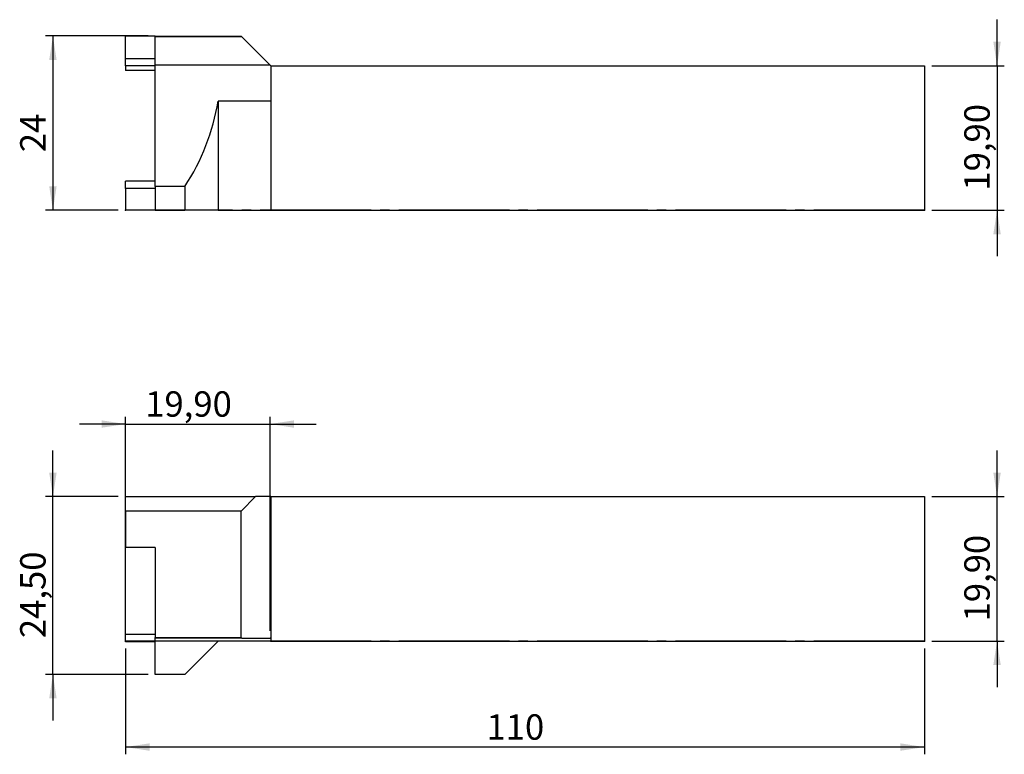
# Model space of a CAD drawing. Units: millimetres. Extents: x -125 to 11, y -16 to 86.
import ezdxf

# ---------------------------------------------------------------- set-up
doc = ezdxf.new("R2010")
doc.units = ezdxf.units.MM
doc.header["$PDSIZE"] = -1
doc.linetypes.add('SLD-Durchgehend', pattern=[0])
doc.linetypes.add('SLD-Punktstrich', pattern=[19.05, 15.24, -1.27, 1.27, -1.27])
doc.layers.add('1', color=4, linetype='Continuous')
doc.layers.add('2', color=7, linetype='SLD-Durchgehend')
doc.styles.add('SLDTEXTSTYLE0', font='TXT', dxfattribs={"width": 0.75})
doc.dimstyles.new('SLDDIMSTYLE0', dxfattribs={"dimtxt": 3.5, "dimasz": 3.302, "dimexe": 0, "dimexo": 0.0625, "dimgap": 0.875, "dimtad": 1, "dimrnd": 1e-09, "dimzin": 12, "dimdsep": 46, "dimtxsty": 'SLDTEXTSTYLE0', "dimsah": 1, "dimcen": 0.09, "dimadec": 0, "dimazin": 3, "dimtfac": 1, "dimtmove": 0, "dimatfit": 0, "dimfxl": 1, "dimfrac": 2, "dimtolj": 1, "dimtzin": 12, "dimarcsym": 0})
doc.dimstyles.new('SLDDIMSTYLE1', dxfattribs={"dimtxt": 3.5, "dimasz": 3.302, "dimexe": 0, "dimexo": 0.0625, "dimgap": 0.875, "dimtad": 1, "dimrnd": 1e-09, "dimzin": 12, "dimdsep": 46, "dimtxsty": 'SLDTEXTSTYLE0', "dimsah": 1, "dimcen": 0.09, "dimadec": 0, "dimazin": 3, "dimtfac": 1, "dimtofl": 0, "dimtmove": 0, "dimatfit": 3, "dimfxl": 1, "dimfrac": 2, "dimtolj": 1, "dimtzin": 12, "dimarcsym": 0})

# ---------------------------------------------------------------- blocks, each defined once
blk = doc.blocks.new('_D')
at = {"layer": '2', "color": 7, "true_color": 0xffffff}
for p, q in [((10, 19.9), (10, 26.25)), ((1, 19.9), (11, 19.9)), ((10, 0), (10, 19.9)), ((1, 0), (11, 0)), ((10, 0), (10, -6.35))]:
    blk.add_line(p, q, dxfattribs=at)
for points in [[(10, 19.9), (10.51, 23.2), (9.49, 23.2)], [(10, 0), (9.49, -3.3), (10.51, -3.3)]]:
    blk.add_solid(points, dxfattribs=at)
at = {"layer": '2', "color": 7, "true_color": 0xffffff, "insert": (5.49, 2.71), "char_height": 3.5, "attachment_point": 1, "rotation": 90, "style": 'SLDTEXTSTYLE0'}
blk.add_mtext('19,90', dxfattribs=at)
blk = doc.blocks.new('_D_1')
at = {"layer": '2', "color": 7, "true_color": 0xffffff}
for p, q in [((-110, -1), (-110, -15.6)), ((0, -1), (0, -15.6)), ((0, -14.6), (-110, -14.6))]:
    blk.add_line(p, q, dxfattribs=at)
for points in [[(-110, -14.6), (-106.7, -15.11), (-106.7, -14.09)], [(0, -14.6), (-3.3, -14.09), (-3.3, -15.11)]]:
    blk.add_solid(points, dxfattribs=at)
at = {"layer": '2', "color": 7, "true_color": 0xffffff, "insert": (-60.3, -10.09), "char_height": 3.5, "attachment_point": 1, "style": 'SLDTEXTSTYLE0'}
blk.add_mtext('110', dxfattribs=at)
blk = doc.blocks.new('_D_2')
at = {"layer": '2', "color": 7, "true_color": 0xffffff}
for p, q in [((-110, 29.9), (-116.35, 29.9)), ((-110, 0.9), (-110, 30.9)), ((-110, 29.9), (-90.1, 29.9)), ((-90.1, 1.4), (-90.1, 30.9)), ((-90.1, 29.9), (-83.75, 29.9))]:
    blk.add_line(p, q, dxfattribs=at)
for points in [[(-110, 29.9), (-113.3, 30.41), (-113.3, 29.39)], [(-90.1, 29.9), (-86.8, 29.39), (-86.8, 30.41)]]:
    blk.add_solid(points, dxfattribs=at)
at = {"layer": '2', "color": 7, "true_color": 0xffffff, "insert": (-107.29, 34.41), "char_height": 3.5, "attachment_point": 1, "style": 'SLDTEXTSTYLE0'}
blk.add_mtext('19,90', dxfattribs=at)
blk = doc.blocks.new('_D_3')
at = {"layer": '2', "color": 7, "true_color": 0xffffff}
for p, q in [((-120, 19.9), (-120, 26.25)), ((-111, 19.9), (-121, 19.9)), ((-120, -4.6), (-120, 19.9)), ((-106.9, -4.6), (-121, -4.6)), ((-120, -4.6), (-120, -10.95))]:
    blk.add_line(p, q, dxfattribs=at)
for points in [[(-120, 19.9), (-119.49, 23.2), (-120.51, 23.2)], [(-120, -4.6), (-120.51, -7.9), (-119.49, -7.9)]]:
    blk.add_solid(points, dxfattribs=at)
at = {"layer": '2', "color": 7, "true_color": 0xffffff, "insert": (-124.51, 0.41), "char_height": 3.5, "attachment_point": 1, "rotation": 90, "style": 'SLDTEXTSTYLE0'}
blk.add_mtext('24,50', dxfattribs=at)
blk = doc.blocks.new('_D_4')
at = {"layer": '2', "color": 7, "true_color": 0xffffff}
for p, q in [((-106.9, 83.36), (-121, 83.36)), ((-120, 83.36), (-120, 59.36)), ((-111, 59.36), (-121, 59.36))]:
    blk.add_line(p, q, dxfattribs=at)
for points in [[(-120, 83.36), (-120.51, 80.05), (-119.49, 80.05)], [(-120, 59.36), (-119.49, 62.66), (-120.51, 62.66)]]:
    blk.add_solid(points, dxfattribs=at)
at = {"layer": '2', "color": 7, "true_color": 0xffffff, "insert": (-124.51, 67.35, -9.62), "char_height": 3.5, "attachment_point": 1, "rotation": 90, "style": 'SLDTEXTSTYLE0'}
blk.add_mtext('24', dxfattribs=at)
blk = doc.blocks.new('_D_5')
at = {"layer": '2', "color": 7, "true_color": 0xffffff}
for p, q in [((10, 79.26), (10, 85.61)), ((1, 79.26), (11, 79.26)), ((10, 79.26), (10, 59.36)), ((1, 59.36), (11, 59.36)), ((10, 59.36), (10, 53.01))]:
    blk.add_line(p, q, dxfattribs=at)
for points in [[(10, 79.26), (10.51, 82.56), (9.49, 82.56)], [(10, 59.36), (9.49, 56.05), (10.51, 56.05)]]:
    blk.add_solid(points, dxfattribs=at)
at = {"layer": '2', "color": 7, "true_color": 0xffffff, "insert": (5.49, 62.06, -9.62), "char_height": 3.5, "attachment_point": 1, "rotation": 90, "style": 'SLDTEXTSTYLE0'}
blk.add_mtext('19,90', dxfattribs=at)

msp = doc.modelspace()

# ---------------------------------------------------------------- linework, layer by layer
at = {"color": 7, "linetype": 'SLD-Punktstrich'}
for p, q in [((-0.001, 59.355), (-110.001, 59.355)), ((-0.001, 0), (-110.001, 0))]:
    msp.add_line(p, q, dxfattribs=at)
at = {"layer": '1', "color": 4, "true_color": 0x00ffff}
for p, q in [((-110.001, 80.229), (-110.001, 83.355)), ((-105.901, 83.355), (-110.001, 83.355)), ((-105.901, 83.355), (-94.101, 83.355)), ((-105.901, 83.255), (-105.901, 83.355)), ((-94.001, 83.255), (-105.901, 83.255)), ((-105.901, 79.355), (-105.901, 83.255)), ((-94.101, 83.355), (-94.001, 83.255)), ((-94.001, 83.255), (-90.101, 79.355)), ((-105.901, 80.229), (-110.001, 80.229)), ((-110.001, 79.229), (-110.001, 80.229)), ((-105.901, 79.229), (-110.001, 79.229)), ((-110.001, 79.229), (-110.001, 78.598)), ((-90.101, 79.355), (-105.901, 79.355)), ((-105.901, 62.622), (-105.901, 79.355)), ((-90.101, 79.355), (-90.001, 79.255)), ((-90.001, 79.255), (-90.001, 74.432)), ((-90.001, 79.255), (-0.001, 79.255)), ((-0.001, 79.255), (-0.001, 59.355)), ((-105.901, 78.598), (-110.001, 78.598)), ((-97.251, 74.371), (-97.251, 59.355)), ((-90.001, 74.371), (-97.251, 74.371)), ((-90.001, 74.432), (-90.001, 74.371)), ((-90.001, 74.371), (-90.001, 59.355)), ((-105.901, 63.355), (-110.001, 63.355)), ((-110.001, 62.355), (-110.001, 63.355)), ((-105.901, 62.622), (-105.901, 59.355)), ((-101.841, 62.622), (-105.901, 62.622)), ((-101.841, 62.622), (-101.841, 59.355)), ((-105.901, 62.355), (-110.001, 62.355)), ((-110.001, 62.355), (-110.001, 59.355)), ((-105.901, 59.355), (-110.001, 59.355)), ((-105.901, 59.355), (-101.841, 59.355)), ((-97.251, 59.355), (-101.841, 59.355)), ((-97.251, 59.355), (-90.001, 59.355)), ((-90.001, 59.355), (-0.001, 59.355)), ((-110.001, 17.9), (-110.001, 19.9)), ((-110.001, 19.9), (-92.101, 19.9)), ((-92.101, 19.9), (-94.101, 17.9)), ((-90.001, 19.9), (-92.101, 19.9)), ((-90.001, 19.9), (-90.001, 0.4)), ((-90.001, 19.9), (-0.001, 19.9)), ((-0.001, 19.9), (-0.001, 0)), ((-94.101, 17.9), (-110.001, 17.9)), ((-110.001, 17.9), (-110.001, 12.9)), ((-94.101, 0.5), (-94.101, 17.9)), ((-105.901, 12.9), (-110.001, 12.9)), ((-110.001, 0.9), (-110.001, 12.9)), ((-105.901, 12.9), (-105.901, 0.5)), ((-105.901, 0.9), (-110.001, 0.9)), ((-110.001, -0.1), (-110.001, 0.9)), ((-105.901, 0.5), (-94.101, 0.5)), ((-105.901, 0.4), (-105.901, 0.5)), ((-94.001, 0.4), (-105.901, 0.4)), ((-105.901, -4.6), (-105.901, 0.4)), ((-94.101, 0.5), (-94.001, 0.4)), ((-94.001, 0.4), (-90.101, 0.4)), ((-90.001, 0.4), (-90.001, 0)), ((-90.001, 0), (-90.001, -0.01)), ((-90.001, 0), (-0.001, 0)), ((-105.901, -0.1), (-110.001, -0.1)), ((-101.841, -4.6), (-97.251, -0.01)), ((-90.001, -0.01), (-97.251, -0.01)), ((-101.841, -4.6), (-105.901, -4.6))]:
    msp.add_line(p, q, dxfattribs=at)
for centre, start, end in [((-127.341, 79.355), 326.72696, 350.59481), ((-90.101, -30.1), 89.81214, 90)]:
    msp.add_arc(centre, 30.5, start, end, dxfattribs=at)
for p in [(-110.001, 59.355), (-110.001, 59.355), (-90.001, 59.355), (-0.001, 59.355), (-110.001, 0), (-110.001, 0), (-90.001, 0), (-0.001, 0)]:
    msp.add_point(p, dxfattribs=at)

# ---------------------------------------------------------------- dimensions: what is measured, and where the dimension line sits
at = {"layer": '2', "color": 7, "true_color": 0xffffff}
for base, p1, p2, dimstyle, picture, middle in [((9.999, 59.355), (-0.001, 79.255), (-0.001, 59.355), 'SLDDIMSTYLE0', '_D_5', (9.999, 69.305)), ((-120.001, 59.355), (-105.901, 83.355), (-110.001, 59.355), 'SLDDIMSTYLE1', '_D_4', (-120.001, 71.355)), ((-120.001, 19.9), (-105.901, -4.6), (-110.001, 19.9), 'SLDDIMSTYLE0', '_D_3', (-120.001, 7.65)), ((9.999, 19.9), (-0.001, 0), (-0.001, 19.9), 'SLDDIMSTYLE0', '_D', (9.999, 9.95))]:
    dim = msp.add_linear_dim(base=base, p1=p1, p2=p2, angle=90, dimstyle=dimstyle, dxfattribs=at)
    dim.commit()
    dim.dimension.update_dxf_attribs({"geometry": picture, "text_midpoint": middle, "dimtype": 160})
for base, p1, p2, dimstyle, picture, middle in [((-90.101, 29.901), (-110.001, -0.1), (-90.101, 0.4), 'SLDDIMSTYLE0', '_D_2', (-100.051, 29.901)), ((-110.001, -14.6), (-0.001, 0), (-110.001, 0), 'SLDDIMSTYLE1', '_D_1', (-55.001, -14.6))]:
    dim = msp.add_linear_dim(base=base, p1=p1, p2=p2, dimstyle=dimstyle, dxfattribs=at)
    dim.commit()
    dim.dimension.update_dxf_attribs({"geometry": picture, "text_midpoint": middle, "dimtype": 160})

doc.saveas('drawing.dxf')
